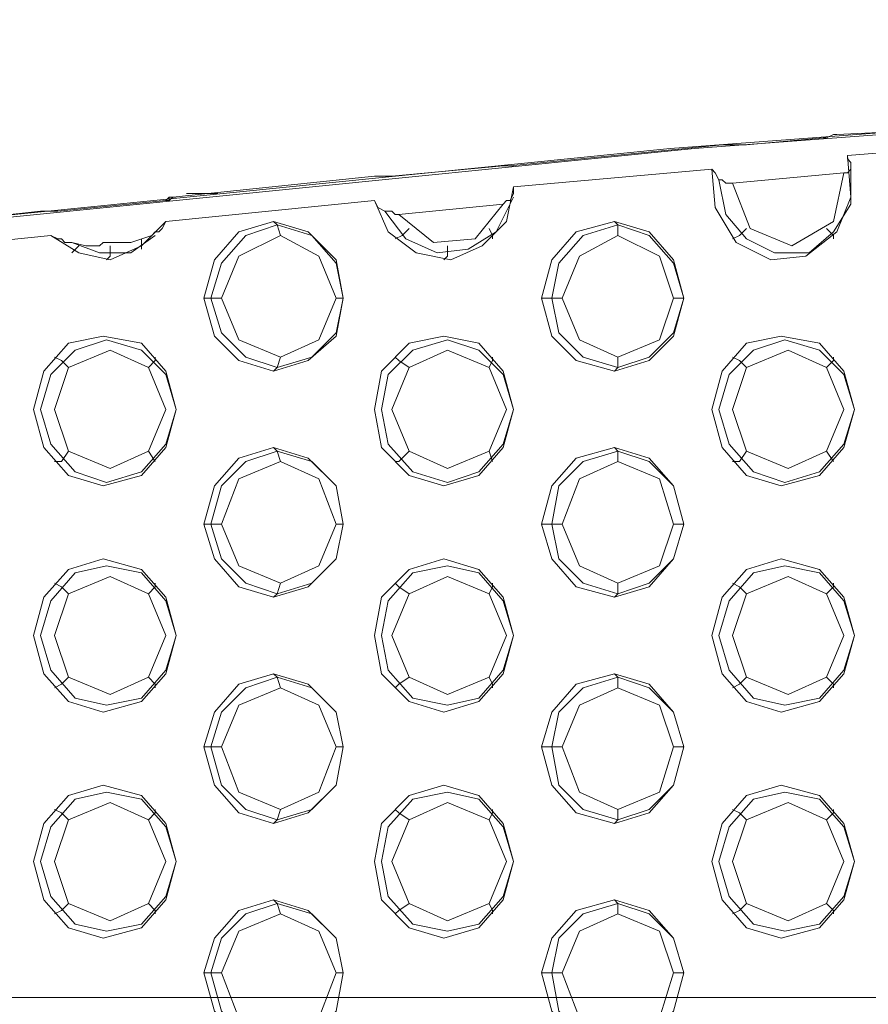
# Model space of a CAD drawing. Units: millimetres. Extents: x -3969 to 6946, y -3296 to 4749.
# Drawn here: x 4028 to 4141, y 15 to 146 of the extents above; entities that cross this region are included whole.
import ezdxf

# ---------------------------------------------------------------- set-up
doc = ezdxf.new("R2010")
doc.units = ezdxf.units.MM

# ---------------------------------------------------------------- blocks, each defined once
blk = doc.blocks.new('WMF0')
at = {"color": 253, "lineweight": 0}
for points in [[(5661.659, -2838.345), (5597.84, -2825.858), (5533.789, -2815.453), (5469.508, -2806.897), (5405.226, -2800.423), (5340.481, -2795.567), (5275.737, -2792.792), (5210.993, -2791.868), (5146.248, -2792.792), (5081.504, -2795.567), (5016.76, -2800.423), (4952.478, -2806.897), (4888.196, -2815.453), (4824.145, -2825.858), (4760.326, -2838.345)], [(5663.278, -2838.345), (5599.459, -2825.858), (5535.408, -2815.453), (5471.126, -2806.897), (5406.613, -2800.423), (5342.1, -2795.567), (5277.356, -2792.792), (5212.611, -2791.868), (5147.867, -2792.792), (5083.123, -2795.567), (5018.378, -2800.423), (4953.865, -2806.897), (4889.583, -2815.453), (4825.533, -2825.858), (4761.945, -2838.345)], [(5027.859, -2799.498), (5032.483, -2799.267)], [(5032.483, -2799.267), (5027.859, -2799.498)], [(5021.847, -2800.192), (5026.934, -2799.729)], [(5026.934, -2799.729), (5021.847, -2800.192)], [(5026.934, -2799.729), (5027.165, -2799.729), (5027.628, -2799.498), (5027.859, -2799.498)], [(5027.859, -2799.498), (5027.628, -2799.498), (5027.165, -2799.729), (5026.934, -2799.729)], [(5043.12, -2799.729), (5028.552, -2800.885)], [(5006.123, -2801.579), (5020.228, -2800.192)], [(5020.228, -2800.192), (5006.123, -2801.579)], [(5020.228, -2800.192), (5020.459, -2800.192), (5020.691, -2800.192), (5021.153, -2800.192), (5021.847, -2800.192)], [(5021.847, -2800.192), (5021.153, -2800.192), (5020.691, -2800.192), (5020.459, -2800.192), (5020.228, -2800.192)], [(5028.552, -2800.885), (5028.784, -2803.66), (5027.859, -2805.973), (5025.778, -2807.591), (5023.465, -2807.822), (5021.153, -2806.666), (5019.766, -2804.354), (5019.535, -2801.81)], [(5028.552, -2800.885), (5028.552, -2801.117), (5028.784, -2801.348), (5028.784, -2801.81), (5028.552, -2802.042), (5028.321, -2802.042)], [(4998.261, -2802.273), (5005.661, -2801.579)], [(5005.661, -2801.579), (4998.261, -2802.273)], [(5005.661, -2801.579), (5005.892, -2801.579), (5006.123, -2801.579), (5006.354, -2801.579), (5006.123, -2801.579)], [(5006.123, -2801.579), (5006.354, -2801.579), (5006.123, -2801.579), (5005.892, -2801.579), (5005.661, -2801.579)], [(5019.535, -2801.81), (5006.354, -2802.967)], [(5020.922, -2802.735), (5020.691, -2802.735), (5020.459, -2802.735), (5020.228, -2802.504), (5019.997, -2802.504), (5019.766, -2802.042), (5019.535, -2801.81)], [(5028.784, -2801.81), (5028.784, -2804.123), (5027.628, -2805.973), (5026.009, -2807.36), (5023.697, -2807.36), (5021.847, -2806.435), (5020.459, -2804.816), (5019.997, -2802.504)], [(5028.321, -2802.042), (5020.922, -2802.735)], [(5028.321, -2802.042), (5027.628, -2805.279), (5024.853, -2806.897), (5022.078, -2805.741), (5020.922, -2802.735)], [(4983.694, -2803.66), (4997.105, -2802.273)], [(4997.105, -2802.273), (4983.694, -2803.66)], [(4997.105, -2802.273), (4997.336, -2802.273), (4997.568, -2802.273), (4998.03, -2802.273), (4998.261, -2802.273)], [(4998.261, -2802.273), (4998.03, -2802.273), (4997.568, -2802.273), (4997.336, -2802.273), (4997.105, -2802.273)], [(5006.354, -2802.967), (5005.892, -2805.279), (5004.273, -2806.897), (5002.192, -2807.822), (4999.88, -2807.36), (4998.03, -2805.973), (4997.105, -2803.891)], [(5006.354, -2802.967), (5006.354, -2803.429), (5006.123, -2803.891), (5005.892, -2803.891), (5005.661, -2804.123)], [(4976.063, -2804.585), (4983.231, -2803.891)], [(4983.231, -2803.891), (4976.063, -2804.585)], [(4983.231, -2803.891), (4983.463, -2803.891), (4983.694, -2803.66), (4983.925, -2803.66), (4983.694, -2803.66)], [(4983.694, -2803.66), (4983.925, -2803.66), (4983.694, -2803.66), (4983.463, -2803.66), (4983.231, -2803.891)], [(4997.105, -2803.891), (4983.231, -2805.279)], [(4983.463, -2803.66), (4983.463, -2803.891)], [(4986.7, -2803.429), (4984.619, -2803.429)], [(4986.7, -2803.429), (4986.237, -2803.429)], [(4998.724, -2804.816), (4998.493, -2804.816), (4998.261, -2804.585), (4997.799, -2804.585), (4997.336, -2804.354), (4997.105, -2803.891)], [(5006.354, -2803.66), (5005.198, -2805.973), (5003.348, -2807.129), (5001.267, -2807.36), (4999.186, -2806.435), (4997.799, -2804.585)], [(4968.664, -2805.279), (4974.907, -2804.585)], [(4974.907, -2804.585), (4968.664, -2805.279)], [(4974.907, -2804.585), (4975.138, -2804.585), (4975.37, -2804.585), (4975.832, -2804.585), (4976.063, -2804.585)], [(4976.063, -2804.585), (4975.832, -2804.585), (4975.37, -2804.585), (4974.907, -2804.585)], [(5005.661, -2804.123), (4998.724, -2804.816)], [(5005.661, -2804.123), (5003.811, -2806.435), (5001.036, -2806.666), (4998.724, -2804.816)], [(4983.231, -2805.279), (4981.613, -2806.897), (4979.532, -2807.822), (4977.451, -2807.36), (4975.601, -2806.204)], [(4983.231, -2805.279), (4983, -2805.741), (4982.769, -2805.973), (4982.538, -2805.973), (4982.307, -2806.204), (4980.919, -2806.666), (4980.688, -2806.666)], [(4990.862, -2806.204), (4990.631, -2805.51), (4990.4, -2805.279)], [(5013.291, -2806.204), (5013.291, -2805.51), (5013.06, -2805.279)], [(4999.418, -2805.741), (4998.955, -2806.204), (4998.493, -2806.435)], [(5004.736, -2805.741), (5004.967, -2806.204), (5004.967, -2806.435)], [(5021.847, -2805.741), (5021.384, -2806.204), (5020.922, -2806.435)], [(5027.165, -2805.741), (5027.628, -2806.204), (5027.628, -2806.435)], [(4975.601, -2806.204), (4970.976, -2806.666)], [(4979.069, -2806.666), (4978.838, -2806.897), (4978.607, -2806.897), (4978.144, -2806.897), (4977.913, -2806.897), (4976.988, -2806.666), (4976.526, -2806.666), (4976.295, -2806.435), (4976.063, -2806.435), (4975.601, -2806.204)], [(4982.538, -2806.204), (4980.919, -2807.36), (4978.838, -2807.36), (4976.988, -2806.666)], [(4981.613, -2806.435), (4981.613, -2806.897), (4981.613, -2807.129)], [(4977.451, -2806.897), (4976.988, -2807.36)], [(4979.532, -2806.897), (4979.532, -2807.591), (4979.301, -2807.822)], [(5001.961, -2806.897), (5001.961, -2807.591), (5001.73, -2807.822)], [(4986.931, -2810.366), (4986.237, -2810.366), (4985.775, -2810.366)], [(4994.562, -2810.366), (4995.024, -2810.366)], [(5009.592, -2810.366), (5008.898, -2810.366), (5008.204, -2810.366)], [(5016.991, -2810.366), (5017.685, -2810.366)], [(4976.757, -2814.99), (4976.295, -2814.528), (4975.832, -2814.297)], [(4982.075, -2814.99), (4982.538, -2814.528), (4982.538, -2814.297)], [(4990.862, -2814.297), (4990.631, -2814.99), (4990.4, -2815.222)], [(4999.418, -2814.99), (4998.724, -2814.528), (4998.493, -2814.297)], [(5004.736, -2814.99), (5004.967, -2814.528), (5004.967, -2814.297)], [(5013.291, -2814.297), (5013.291, -2814.99), (5013.06, -2815.222)], [(5021.847, -2814.99), (5021.384, -2814.528), (5020.922, -2814.297)], [(5027.165, -2814.99), (5027.628, -2814.528), (5027.628, -2814.297)], [(4990.862, -2821.234), (4990.631, -2820.54), (4990.4, -2820.309)], [(5013.291, -2821.234), (5013.291, -2820.54), (5013.06, -2820.309)], [(4976.757, -2820.54), (4976.295, -2821.234), (4975.832, -2821.234)], [(4982.075, -2820.54), (4982.538, -2821.234)], [(4999.418, -2820.54), (4998.724, -2821.234), (4998.493, -2821.234)], [(5004.736, -2820.54), (5004.967, -2821.234)], [(5021.847, -2820.54), (5021.384, -2821.234), (5020.922, -2821.234)], [(5027.165, -2820.54), (5027.628, -2821.234)], [(4986.931, -2825.396), (4986.237, -2825.396), (4985.775, -2825.396)], [(4994.562, -2825.396), (4995.024, -2825.396)], [(5009.592, -2825.396), (5008.898, -2825.396), (5008.204, -2825.396)], [(5016.991, -2825.396), (5017.685, -2825.396)], [(4976.757, -2830.02), (4976.295, -2829.558), (4975.832, -2829.327)], [(4982.075, -2830.02), (4982.538, -2829.558), (4982.538, -2829.327)], [(4990.862, -2829.327), (4990.631, -2830.02), (4990.4, -2830.252)], [(4999.418, -2830.02), (4998.724, -2829.558), (4998.493, -2829.327)], [(5004.736, -2830.02), (5004.967, -2829.558), (5004.967, -2829.327)], [(5013.291, -2829.327), (5013.291, -2830.02), (5013.06, -2830.252)], [(5021.847, -2830.02), (5021.384, -2829.558), (5020.922, -2829.327)], [(5027.165, -2830.02), (5027.628, -2829.558), (5027.628, -2829.327)], [(4990.862, -2836.264), (4990.631, -2835.57), (4990.4, -2835.339)], [(5013.291, -2836.264), (5013.291, -2835.57), (5013.06, -2835.339)], [(4976.757, -2835.57), (4976.295, -2836.032), (4975.832, -2836.264)], [(4982.075, -2835.57), (4982.538, -2836.032), (4982.538, -2836.264)], [(4999.418, -2835.57), (4998.724, -2836.032), (4998.493, -2836.264)], [(5004.736, -2835.57), (5004.967, -2836.032), (5004.967, -2836.264)], [(5021.847, -2835.57), (5021.384, -2836.032), (5020.922, -2836.264)], [(5027.165, -2835.57), (5027.628, -2836.032), (5027.628, -2836.264)], [(4986.931, -2840.195), (4986.237, -2840.195), (4985.775, -2840.195)], [(4994.562, -2840.195), (4995.024, -2840.195)], [(5009.592, -2840.195), (5008.898, -2840.195), (5008.204, -2840.195)], [(5016.991, -2840.195), (5017.685, -2840.195)], [(4976.757, -2845.05), (4976.295, -2844.588), (4975.832, -2844.357)], [(4982.075, -2845.05), (4982.538, -2844.588), (4982.538, -2844.357)], [(4990.862, -2844.357), (4990.631, -2845.05), (4990.4, -2845.282)], [(4999.418, -2845.05), (4998.724, -2844.588), (4998.493, -2844.357)], [(5004.736, -2845.05), (5004.967, -2844.588), (5004.967, -2844.357)], [(5013.291, -2844.357), (5013.291, -2845.05), (5013.06, -2845.282)], [(5021.847, -2845.05), (5021.384, -2844.588), (5020.922, -2844.357)], [(5027.165, -2845.05), (5027.628, -2844.588), (5027.628, -2844.357)], [(4990.862, -2851.294), (4990.631, -2850.6), (4990.4, -2850.369)], [(5013.291, -2851.294), (5013.291, -2850.6), (5013.06, -2850.369)], [(4976.757, -2850.6), (4976.295, -2851.062), (4975.832, -2851.294)], [(4982.075, -2850.6), (4982.538, -2851.062), (4982.538, -2851.294)], [(4999.418, -2850.6), (4998.724, -2851.062), (4998.493, -2851.294)], [(5004.736, -2850.6), (5004.967, -2851.062), (5004.967, -2851.294)], [(5021.847, -2850.6), (5021.384, -2851.062), (5020.922, -2851.294)], [(5027.165, -2850.6), (5027.628, -2851.062), (5027.628, -2851.294)], [(4986.931, -2855.224), (4986.237, -2855.224), (4985.775, -2855.224)], [(4994.562, -2855.224), (4995.024, -2855.224)], [(5009.592, -2855.224), (5008.898, -2855.224), (5008.204, -2855.224)], [(5016.991, -2855.224), (5017.685, -2855.224)]]:
    blk.add_lwpolyline(points, dxfattribs=at)
for points in [[(4990.4, -2805.279), (4988.087, -2805.973), (4986.469, -2807.822), (4985.775, -2810.366), (4986.469, -2812.909), (4988.087, -2814.528), (4990.4, -2815.222), (4992.712, -2814.528), (4994.562, -2812.909), (4995.024, -2810.366), (4994.562, -2807.822), (4992.712, -2805.973), (4990.4, -2805.279)], [(5013.06, -2805.279), (5010.517, -2805.973), (5008.898, -2807.822), (5008.204, -2810.366), (5008.898, -2812.909), (5010.517, -2814.528), (5013.06, -2815.222), (5015.372, -2814.528), (5016.991, -2812.909), (5017.685, -2810.366), (5016.991, -2807.822), (5015.372, -2805.973), (5013.06, -2805.279)], [(4990.631, -2805.51), (4988.55, -2806.204), (4986.931, -2808.054), (4986.237, -2810.366), (4986.931, -2812.678), (4988.55, -2814.297), (4990.631, -2814.99), (4992.943, -2814.297), (4994.562, -2812.678), (4995.024, -2810.366), (4994.562, -2808.054), (4992.943, -2806.204), (4990.631, -2805.51)], [(5013.291, -2805.51), (5010.979, -2806.204), (5009.36, -2808.054), (5008.898, -2810.366), (5009.36, -2812.678), (5010.979, -2814.297), (5013.291, -2814.99), (5015.372, -2814.297), (5016.991, -2812.678), (5017.685, -2810.366), (5016.991, -2808.054), (5015.372, -2806.204), (5013.291, -2805.51)], [(4990.862, -2806.204), (4988.087, -2807.591), (4986.931, -2810.366), (4988.087, -2813.141), (4990.862, -2814.297), (4993.406, -2813.141), (4994.562, -2810.366), (4993.406, -2807.591), (4990.862, -2806.204)], [(5013.291, -2806.204), (5010.748, -2807.591), (5009.592, -2810.366), (5010.748, -2813.141), (5013.291, -2814.297), (5016.066, -2813.141), (5016.991, -2810.366), (5016.066, -2807.591), (5013.291, -2806.204)], [(4980.688, -2806.666), (4979.069, -2806.666), (4980.688, -2806.666)], [(4979.069, -2812.909), (4976.757, -2813.372), (4975.138, -2815.222), (4974.445, -2817.765), (4975.138, -2820.309), (4976.757, -2822.159), (4979.069, -2822.852), (4981.613, -2822.159), (4983.231, -2820.309), (4983.925, -2817.765), (4983.231, -2815.222), (4981.613, -2813.372), (4979.069, -2812.909)], [(4979.301, -2813.141), (4977.219, -2813.834), (4975.601, -2815.453), (4974.907, -2817.765), (4975.601, -2820.078), (4977.219, -2821.927), (4979.301, -2822.621), (4981.613, -2821.927), (4983.231, -2820.078), (4983.925, -2817.765), (4983.231, -2815.453), (4981.613, -2813.834), (4979.301, -2813.141)], [(5001.73, -2812.909), (4999.418, -2813.372), (4997.568, -2815.222), (4997.105, -2817.765), (4997.568, -2820.309), (4999.418, -2822.159), (5001.73, -2822.852), (5004.042, -2822.159), (5005.661, -2820.309), (5006.354, -2817.765), (5005.661, -2815.222), (5004.042, -2813.372), (5001.73, -2812.909)], [(5001.961, -2813.141), (4999.649, -2813.834), (4998.03, -2815.453), (4997.568, -2817.765), (4998.03, -2820.078), (4999.649, -2821.927), (5001.961, -2822.621), (5004.042, -2821.927), (5005.661, -2820.078), (5006.354, -2817.765), (5005.661, -2815.453), (5004.042, -2813.834), (5001.961, -2813.141)], [(5024.159, -2812.909), (5021.847, -2813.372), (5020.228, -2815.222), (5019.535, -2817.765), (5020.228, -2820.309), (5021.847, -2822.159), (5024.159, -2822.852), (5026.703, -2822.159), (5028.321, -2820.309), (5029.015, -2817.765), (5028.321, -2815.222), (5026.703, -2813.372), (5024.159, -2812.909)], [(5024.39, -2813.141), (5022.309, -2813.834), (5020.691, -2815.453), (5019.997, -2817.765), (5020.691, -2820.078), (5022.309, -2821.927), (5024.39, -2822.621), (5026.703, -2821.927), (5028.321, -2820.078), (5029.015, -2817.765), (5028.321, -2815.453), (5026.703, -2813.834), (5024.39, -2813.141)], [(4979.532, -2813.834), (4976.757, -2814.99), (4975.832, -2817.765), (4976.757, -2820.54), (4979.532, -2821.696), (4982.075, -2820.54), (4983.231, -2817.765), (4982.075, -2814.99), (4979.532, -2813.834)], [(5001.961, -2813.834), (4999.418, -2814.99), (4998.261, -2817.765), (4999.418, -2820.54), (5001.961, -2821.696), (5004.736, -2820.54), (5005.892, -2817.765), (5004.736, -2814.99), (5001.961, -2813.834)], [(5024.622, -2813.834), (5021.847, -2814.99), (5020.922, -2817.765), (5021.847, -2820.54), (5024.622, -2821.696), (5027.165, -2820.54), (5028.321, -2817.765), (5027.165, -2814.99), (5024.622, -2813.834)], [(4990.4, -2820.309), (4988.087, -2821.002), (4986.469, -2822.852), (4985.775, -2825.396), (4986.469, -2827.708), (4988.087, -2829.558), (4990.4, -2830.252), (4992.712, -2829.558), (4994.562, -2827.708), (4995.024, -2825.396), (4994.562, -2822.852), (4992.712, -2821.002), (4990.4, -2820.309)], [(5013.06, -2820.309), (5010.517, -2821.002), (5008.898, -2822.852), (5008.204, -2825.396), (5008.898, -2827.708), (5010.517, -2829.558), (5013.06, -2830.252), (5015.372, -2829.558), (5016.991, -2827.708), (5017.685, -2825.396), (5016.991, -2822.852), (5015.372, -2821.002), (5013.06, -2820.309)], [(4990.631, -2820.54), (4988.55, -2821.234), (4986.931, -2822.852), (4986.237, -2825.396), (4986.931, -2827.708), (4988.55, -2829.327), (4990.631, -2830.02), (4992.943, -2829.327), (4994.562, -2827.708), (4995.024, -2825.396), (4994.562, -2822.852), (4992.943, -2821.234), (4990.631, -2820.54)], [(5013.291, -2820.54), (5010.979, -2821.234), (5009.36, -2822.852), (5008.898, -2825.396), (5009.36, -2827.708), (5010.979, -2829.327), (5013.291, -2830.02), (5015.372, -2829.327), (5016.991, -2827.708), (5017.685, -2825.396), (5016.991, -2822.852), (5015.372, -2821.234), (5013.291, -2820.54)], [(4990.862, -2821.234), (4988.087, -2822.39), (4986.931, -2825.396), (4988.087, -2828.171), (4990.862, -2829.327), (4993.406, -2828.171), (4994.562, -2825.396), (4993.406, -2822.39), (4990.862, -2821.234)], [(5013.291, -2821.234), (5010.748, -2822.39), (5009.592, -2825.396), (5010.748, -2828.171), (5013.291, -2829.327), (5016.066, -2828.171), (5016.991, -2825.396), (5016.066, -2822.39), (5013.291, -2821.234)], [(4979.069, -2827.708), (4976.757, -2828.402), (4975.138, -2830.252), (4974.445, -2832.795), (4975.138, -2835.339), (4976.757, -2837.189), (4979.069, -2837.882), (4981.613, -2837.189), (4983.231, -2835.339), (4983.925, -2832.795), (4983.231, -2830.252), (4981.613, -2828.402), (4979.069, -2827.708)], [(4979.301, -2828.171), (4977.219, -2828.633), (4975.601, -2830.483), (4974.907, -2832.795), (4975.601, -2835.107), (4977.219, -2836.957), (4979.301, -2837.42), (4981.613, -2836.957), (4983.231, -2835.107), (4983.925, -2832.795), (4983.231, -2830.483), (4981.613, -2828.633), (4979.301, -2828.171)], [(5001.73, -2827.708), (4999.418, -2828.402), (4997.568, -2830.252), (4997.105, -2832.795), (4997.568, -2835.339), (4999.418, -2837.189), (5001.73, -2837.882), (5004.042, -2837.189), (5005.661, -2835.339), (5006.354, -2832.795), (5005.661, -2830.252), (5004.042, -2828.402), (5001.73, -2827.708)], [(5001.961, -2828.171), (4999.649, -2828.633), (4998.03, -2830.483), (4997.568, -2832.795), (4998.03, -2835.107), (4999.649, -2836.957), (5001.961, -2837.42), (5004.042, -2836.957), (5005.661, -2835.107), (5006.354, -2832.795), (5005.661, -2830.483), (5004.042, -2828.633), (5001.961, -2828.171)], [(5024.159, -2827.708), (5021.847, -2828.402), (5020.228, -2830.252), (5019.535, -2832.795), (5020.228, -2835.339), (5021.847, -2837.189), (5024.159, -2837.882), (5026.703, -2837.189), (5028.321, -2835.339), (5029.015, -2832.795), (5028.321, -2830.252), (5026.703, -2828.402), (5024.159, -2827.708)], [(5024.39, -2828.171), (5022.309, -2828.633), (5020.691, -2830.483), (5019.997, -2832.795), (5020.691, -2835.107), (5022.309, -2836.957), (5024.39, -2837.42), (5026.703, -2836.957), (5028.321, -2835.107), (5029.015, -2832.795), (5028.321, -2830.483), (5026.703, -2828.633), (5024.39, -2828.171)], [(4979.532, -2828.864), (4976.757, -2830.02), (4975.832, -2832.795), (4976.757, -2835.57), (4979.532, -2836.726), (4982.075, -2835.57), (4983.231, -2832.795), (4982.075, -2830.02), (4979.532, -2828.864)], [(5001.961, -2828.864), (4999.418, -2830.02), (4998.261, -2832.795), (4999.418, -2835.57), (5001.961, -2836.726), (5004.736, -2835.57), (5005.892, -2832.795), (5004.736, -2830.02), (5001.961, -2828.864)], [(5024.622, -2828.864), (5021.847, -2830.02), (5020.922, -2832.795), (5021.847, -2835.57), (5024.622, -2836.726), (5027.165, -2835.57), (5028.321, -2832.795), (5027.165, -2830.02), (5024.622, -2828.864)], [(4990.4, -2835.339), (4988.087, -2836.032), (4986.469, -2837.882), (4985.775, -2840.195), (4986.469, -2842.738), (4988.087, -2844.588), (4990.4, -2845.282), (4992.712, -2844.588), (4994.562, -2842.738), (4995.024, -2840.195), (4994.562, -2837.882), (4992.712, -2836.032), (4990.4, -2835.339)], [(5013.06, -2835.339), (5010.517, -2836.032), (5008.898, -2837.882), (5008.204, -2840.195), (5008.898, -2842.738), (5010.517, -2844.588), (5013.06, -2845.282), (5015.372, -2844.588), (5016.991, -2842.738), (5017.685, -2840.195), (5016.991, -2837.882), (5015.372, -2836.032), (5013.06, -2835.339)], [(4990.631, -2835.57), (4988.55, -2836.264), (4986.931, -2837.882), (4986.237, -2840.195), (4986.931, -2842.738), (4988.55, -2844.357), (4990.631, -2845.05), (4992.943, -2844.357), (4994.562, -2842.738), (4995.024, -2840.195), (4994.562, -2837.882), (4992.943, -2836.264), (4990.631, -2835.57)], [(5013.291, -2835.57), (5010.979, -2836.264), (5009.36, -2837.882), (5008.898, -2840.195), (5009.36, -2842.738), (5010.979, -2844.357), (5013.291, -2845.05), (5015.372, -2844.357), (5016.991, -2842.738), (5017.685, -2840.195), (5016.991, -2837.882), (5015.372, -2836.264), (5013.291, -2835.57)], [(4990.862, -2836.264), (4988.087, -2837.42), (4986.931, -2840.195), (4988.087, -2843.201), (4990.862, -2844.357), (4993.406, -2843.201), (4994.562, -2840.195), (4993.406, -2837.42), (4990.862, -2836.264)], [(5013.291, -2836.264), (5010.748, -2837.42), (5009.592, -2840.195), (5010.748, -2843.201), (5013.291, -2844.357), (5016.066, -2843.201), (5016.991, -2840.195), (5016.066, -2837.42), (5013.291, -2836.264)], [(4979.069, -2842.738), (4976.757, -2843.432), (4975.138, -2845.282), (4974.445, -2847.825), (4975.138, -2850.369), (4976.757, -2852.218), (4979.069, -2852.912), (4981.613, -2852.218), (4983.231, -2850.369), (4983.925, -2847.825), (4983.231, -2845.282), (4981.613, -2843.432), (4979.069, -2842.738)], [(4979.301, -2843.201), (4977.219, -2843.663), (4975.601, -2845.513), (4974.907, -2847.825), (4975.601, -2850.137), (4977.219, -2851.987), (4979.301, -2852.45), (4981.613, -2851.987), (4983.231, -2850.137), (4983.925, -2847.825), (4983.231, -2845.513), (4981.613, -2843.663), (4979.301, -2843.201)], [(5001.73, -2842.738), (4999.418, -2843.432), (4997.568, -2845.282), (4997.105, -2847.825), (4997.568, -2850.369), (4999.418, -2852.218), (5001.73, -2852.912), (5004.042, -2852.218), (5005.661, -2850.369), (5006.354, -2847.825), (5005.661, -2845.282), (5004.042, -2843.432), (5001.73, -2842.738)], [(5001.961, -2843.201), (4999.649, -2843.663), (4998.03, -2845.513), (4997.568, -2847.825), (4998.03, -2850.137), (4999.649, -2851.987), (5001.961, -2852.45), (5004.042, -2851.987), (5005.661, -2850.137), (5006.354, -2847.825), (5005.661, -2845.513), (5004.042, -2843.663), (5001.961, -2843.201)], [(5024.159, -2842.738), (5021.847, -2843.432), (5020.228, -2845.282), (5019.535, -2847.825), (5020.228, -2850.369), (5021.847, -2852.218), (5024.159, -2852.912), (5026.703, -2852.218), (5028.321, -2850.369), (5029.015, -2847.825), (5028.321, -2845.282), (5026.703, -2843.432), (5024.159, -2842.738)], [(5024.39, -2843.201), (5022.309, -2843.663), (5020.691, -2845.513), (5019.997, -2847.825), (5020.691, -2850.137), (5022.309, -2851.987), (5024.39, -2852.45), (5026.703, -2851.987), (5028.321, -2850.137), (5029.015, -2847.825), (5028.321, -2845.513), (5026.703, -2843.663), (5024.39, -2843.201)], [(4979.532, -2843.894), (4976.757, -2845.05), (4975.832, -2847.825), (4976.757, -2850.6), (4979.532, -2851.756), (4982.075, -2850.6), (4983.231, -2847.825), (4982.075, -2845.05), (4979.532, -2843.894)], [(5001.961, -2843.894), (4999.418, -2845.05), (4998.261, -2847.825), (4999.418, -2850.6), (5001.961, -2851.756), (5004.736, -2850.6), (5005.892, -2847.825), (5004.736, -2845.05), (5001.961, -2843.894)], [(5024.622, -2843.894), (5021.847, -2845.05), (5020.922, -2847.825), (5021.847, -2850.6), (5024.622, -2851.756), (5027.165, -2850.6), (5028.321, -2847.825), (5027.165, -2845.05), (5024.622, -2843.894)], [(4990.4, -2850.369), (4988.087, -2851.062), (4986.469, -2852.912), (4985.775, -2855.224), (4986.469, -2857.768), (4988.087, -2859.618), (4990.4, -2860.312), (4992.712, -2859.618), (4994.562, -2857.768), (4995.024, -2855.224), (4994.562, -2852.912), (4992.712, -2851.062), (4990.4, -2850.369)], [(5013.06, -2850.369), (5010.517, -2851.062), (5008.898, -2852.912), (5008.204, -2855.224), (5008.898, -2857.768), (5010.517, -2859.618), (5013.06, -2860.312), (5015.372, -2859.618), (5016.991, -2857.768), (5017.685, -2855.224), (5016.991, -2852.912), (5015.372, -2851.062), (5013.06, -2850.369)], [(4990.631, -2850.6), (4988.55, -2851.294), (4986.931, -2852.912), (4986.237, -2855.224), (4986.931, -2857.768), (4988.55, -2859.387), (4990.631, -2860.08), (4992.943, -2859.387), (4994.562, -2857.768), (4995.024, -2855.224), (4994.562, -2852.912), (4992.943, -2851.294), (4990.631, -2850.6)], [(5013.291, -2850.6), (5010.979, -2851.294), (5009.36, -2852.912), (5008.898, -2855.224), (5009.36, -2857.768), (5010.979, -2859.387), (5013.291, -2860.08), (5015.372, -2859.387), (5016.991, -2857.768), (5017.685, -2855.224), (5016.991, -2852.912), (5015.372, -2851.294), (5013.291, -2850.6)], [(4990.862, -2851.294), (4988.087, -2852.45), (4986.931, -2855.224), (4988.087, -2858.23), (4990.862, -2859.387), (4993.406, -2858.23), (4994.562, -2855.224), (4993.406, -2852.45), (4990.862, -2851.294)], [(5013.291, -2851.294), (5010.748, -2852.45), (5009.592, -2855.224), (5010.748, -2858.23), (5013.291, -2859.387), (5016.066, -2858.23), (5016.991, -2855.224), (5016.066, -2852.45), (5013.291, -2851.294)]]:
    blk.add_lwpolyline(points, close=True, dxfattribs=at)
at = {"color": 254, "lineweight": 0}
for points in [[(5637.38, -2856.843), (4711.305, -2856.843)], [(5635.53, -2856.843), (4711.305, -2856.843)]]:
    blk.add_lwpolyline(points, dxfattribs=at)

msp = doc.modelspace()

# ---------------------------------------------------------------- block references
at = {"color": 53, "xscale": 2, "yscale": 2, "zscale": 2}
msp.add_blockref('WMF0', (-5918.56, 5729.41), dxfattribs=at)

doc.saveas('drawing.dxf')
